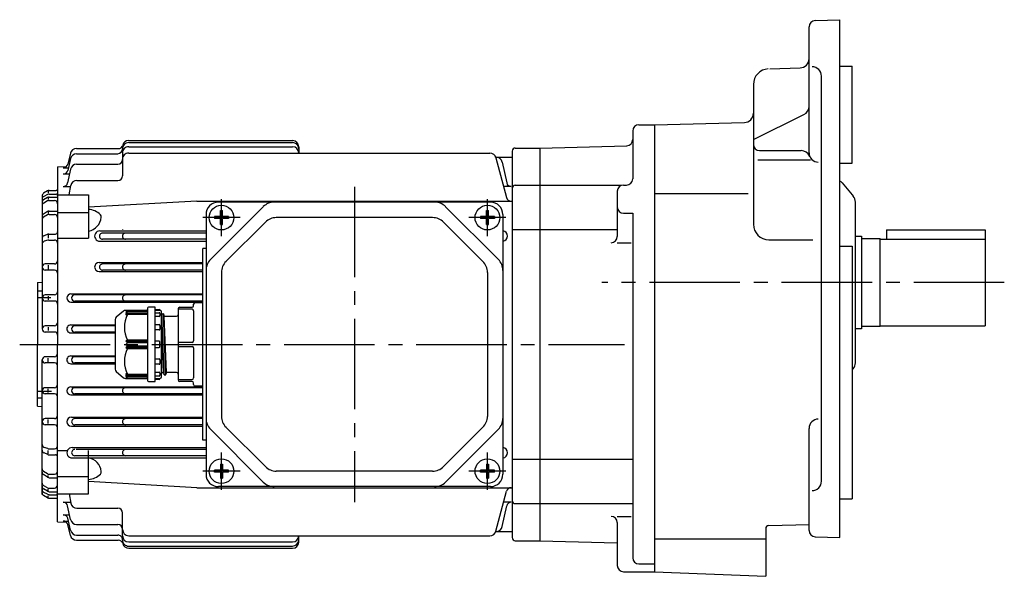
# Model space of a CAD drawing. Extents: x 98 to 722, y 155 to 613.
# Drawn here: x 99 to 417, y 157 to 337 of the extents above; entities that cross this region are included whole.
import ezdxf

# ---------------------------------------------------------------- set-up
doc = ezdxf.new("R2010")
doc.units = 0
doc.header["$LTSCALE"] = 3
doc.header["$MEASUREMENT"] = 0
doc.linetypes.add('GEN7', pattern=[14.25, 9.75, -1.5, 1.5, -1.5])
doc.linetypes.add('GEN7A', pattern=[7.375, 4.75, -0.875, 0.875, -0.875])
for name, color, linetype in [('AM_0', 7, 'CONTINUOUS'), ('ﾁｭｳｼﾝｾﾝ', 1, 'GEN7'), ('ﾁｭｳｼﾝｾﾝ1', 1, 'GEN7A')]:
    doc.layers.add(name, color=color, linetype=linetype)

msp = doc.modelspace()

# ---------------------------------------------------------------- linework, layer by layer
at = {"layer": 'AM_0'}
for p, q in [((354.09, 294.44), (354.09, 335.21)), ((356.02, 337.21), (364.09, 337.49)), ((364.09, 169.99), (364.09, 337.49)), ((341.41, 321.56), (351.19, 321.9)), ((364.09, 322.49), (368.09, 322.49)), ((368.09, 291.11), (368.09, 322.49)), ((358.09, 188.21), (358.09, 319.27)), ((336.09, 316.56), (336.09, 271.33)), ((336.09, 298.72), (352.42, 306.79)), ((299.09, 303.49), (304.09, 303.49)), ((304.09, 303.49), (333.17, 304.25)), ((304.09, 303.49), (304.09, 158.99)), ((297.09, 301.49), (297.09, 285.99)), ((134.09, 298.41), (187.09, 298.41)), ((134.09, 297.73), (187.09, 297.73)), ((134.09, 296.38), (187.09, 296.38)), ((189.09, 296.41), (189.09, 294.35)), ((267.09, 295.99), (295.14, 296.72)), ((115.26, 294.28), (114.37, 290.75)), ((117.2, 295.79), (130.7, 295.79)), ((117.23, 294.16), (130.59, 294.16)), ((132.09, 294.38), (132.09, 286.97)), ((134.09, 294.35), (250.9, 294.35)), ((252.8, 292.99), (258.09, 292.99)), ((258.09, 294.99), (258.09, 169.99)), ((259.09, 295.99), (267.09, 295.99)), ((267.09, 295.99), (267.09, 168.99)), ((338.09, 295.15), (351.54, 295.15)), ((111.09, 289.92), (113.91, 289.99)), ((111.09, 289.92), (111.09, 232.49)), ((115.28, 292.62), (114.36, 288.74)), ((117.26, 290.76), (130.59, 290.76)), ((252.83, 292.87), (256.29, 279.95)), ((254.89, 291.41), (256.33, 284.71)), ((337.54, 292.22), (354.57, 292.22)), ((364.09, 291.11), (368.09, 291.11)), ((112.9, 287.59), (114.96, 287.59)), ((112.92, 289.61), (114.57, 289.61)), ((115.3, 289.18), (114.34, 284.71)), ((112.88, 283.53), (115.29, 283.53)), ((114.81, 280.84), (115.35, 283.83)), ((117.32, 285.47), (130.59, 285.47)), ((257.8, 283.53), (255.39, 283.53)), ((259.09, 283.99), (267.09, 283.99)), ((267.09, 283.99), (293.09, 283.99)), ((294.09, 283.99), (295.09, 283.99)), ((364.8, 284.72), (368.09, 280.8)), ((106.09, 280.51), (106.09, 237.49)), ((107.86, 282.11), (106.59, 281.37)), ((107.88, 280.99), (106.64, 280.36)), ((108.09, 281.99), (108.09, 281.46)), ((108.33, 281.09), (110.59, 281.09)), ((108.36, 282.24), (110.59, 282.24)), ((111.09, 280.84), (121.09, 280.84)), ((121.09, 280.84), (121.09, 266.8)), ((292.09, 281.99), (292.09, 267.36)), ((304.09, 281.29), (334.41, 281.29)), ((368.09, 280.8), (368.39, 280.45)), ((107.85, 279.99), (106.57, 279.22)), ((107.87, 278.88), (106.62, 278.21)), ((108.09, 279.89), (108.09, 279.34)), ((108.34, 278.99), (110.09, 278.99)), ((108.37, 280.13), (111.09, 280.13)), ((156.09, 278.84), (121.09, 276.81)), ((156.09, 278.84), (258.09, 278.84)), ((177.62, 277.02), (160.55, 259.95)), ((251.09, 278.49), (163.09, 278.49)), ((236.55, 277.02), (253.62, 259.95)), ((369.09, 226.54), (369.09, 278.52)), ((107.84, 275.45), (106.54, 274.6)), ((107.86, 274.34), (106.58, 273.59)), ((108.09, 275.32), (108.09, 274.85)), ((108.36, 274.48), (110.09, 274.48)), ((108.39, 275.62), (111.09, 275.62)), ((111.09, 275.18), (121.09, 275.18)), ((159.09, 274.49), (159.09, 190.49)), ((163.78, 275.77), (164.4, 275.77)), ((163.78, 273.8), (163.78, 275.77)), ((164.4, 273.8), (164.4, 275.77)), ((249.78, 275.77), (250.4, 275.77)), ((249.78, 273.8), (249.78, 275.77)), ((250.4, 273.8), (250.4, 275.77)), ((255.09, 274.49), (255.09, 190.49)), ((294.09, 274.88), (297.09, 274.88)), ((297.09, 274.88), (297.09, 163.49)), ((163.78, 273.8), (161.81, 273.8)), ((161.81, 273.8), (161.81, 273.18)), ((163.78, 273.18), (161.81, 273.18)), ((163.78, 271.21), (163.78, 273.18)), ((163.78, 271.21), (164.4, 271.21)), ((166.37, 273.8), (164.4, 273.8)), ((164.4, 271.21), (164.4, 273.18)), ((166.37, 273.18), (164.4, 273.18)), ((178.28, 272.02), (165.55, 259.3)), ((166.37, 273.8), (166.37, 273.18)), ((232.36, 273.49), (181.82, 273.49)), ((235.9, 272.02), (248.62, 259.3)), ((249.78, 273.8), (247.81, 273.8)), ((247.81, 273.8), (247.81, 273.18)), ((249.78, 273.18), (247.81, 273.18)), ((249.78, 271.21), (249.78, 273.18)), ((249.78, 271.21), (250.4, 271.21)), ((252.37, 273.8), (250.4, 273.8)), ((250.4, 271.21), (250.4, 273.18)), ((252.37, 273.18), (250.4, 273.18)), ((252.37, 273.8), (252.37, 273.18)), ((107.9, 268.1), (106.7, 267.59)), ((108.09, 267.88), (108.09, 266.82)), ((108.29, 268.18), (110.39, 268.18)), ((124.77, 269.21), (159.09, 269.21)), ((159.09, 268.49), (125.64, 268.49)), ((132.09, 269.73), (132.09, 269.66)), ((258.09, 269.64), (267.09, 269.64)), ((267.09, 269.64), (292.09, 269.64)), ((369.09, 267.53), (371.09, 267.53)), ((371.09, 267.53), (371.09, 237.53)), ((379.09, 269.53), (379.09, 266.53)), ((379.09, 269.53), (411.09, 269.53)), ((411.09, 269.53), (411.09, 238.53)), ((107.95, 266.19), (106.8, 265.84)), ((108.24, 266.23), (110.09, 266.23)), ((111.09, 266.8), (121.09, 266.8)), ((124.77, 265.86), (159.09, 265.86)), ((159.09, 266.49), (125.64, 266.49)), ((292.09, 265.36), (296.53, 265.36)), ((341.09, 266.33), (355.32, 266.33)), ((364.09, 264.29), (368.09, 264.29)), ((368.09, 264.29), (368.09, 182.49)), ((371.09, 266.78), (377.09, 266.78)), ((377.09, 238.28), (377.09, 266.78)), ((377.09, 266.53), (411.09, 266.53)), ((159.09, 263.49), (158.09, 263.49)), ((158.09, 201.49), (158.09, 263.49)), ((110.09, 258.49), (107.09, 258.49)), ((108.09, 258.12), (108.09, 256.75)), ((124.55, 258.98), (158.09, 258.98)), ((158.09, 258.49), (125.64, 258.49)), ((110.09, 256.49), (107.09, 256.49)), ((124.55, 256.05), (158.09, 256.05)), ((158.09, 256.49), (125.64, 256.49)), ((164.09, 255.76), (164.09, 209.22)), ((250.09, 255.76), (250.09, 209.22)), ((104.59, 252.49), (106.09, 252.62)), ((104.59, 252.49), (104.59, 232.49)), ((104.59, 249.77), (106.09, 249.77)), ((110.09, 248.49), (107.09, 248.49)), ((115.42, 248.83), (158.09, 248.83)), ((158.09, 248.49), (116.64, 248.49)), ((104.59, 247.64), (108.87, 247.64)), ((110.09, 246.49), (107.09, 246.49)), ((108.09, 248.1), (108.09, 246.89)), ((115.42, 246.17), (158.09, 246.17)), ((158.09, 246.49), (116.64, 246.49)), ((155.09, 244.99), (155.09, 245.49)), ((155.59, 245.99), (158.09, 245.99)), ((132.41, 243.26), (130.05, 241.29)), ((139.89, 243.49), (133.05, 243.49)), ((133.19, 242.91), (133.69, 243.49)), ((133.69, 243.12), (133.19, 242.91)), ((133.19, 242.45), (133.69, 243.12)), ((133.69, 242.62), (133.19, 242.45)), ((133.19, 241.91), (133.69, 242.62)), ((133.69, 242.14), (133.19, 241.91)), ((133.69, 243.12), (140.19, 243.12)), ((133.69, 242.62), (140.19, 242.62)), ((140.19, 242.14), (133.69, 242.14)), ((140.19, 244.19), (140.19, 220.79)), ((142.69, 244.49), (140.49, 244.49)), ((142.69, 220.49), (142.69, 244.49)), ((142.69, 243.89), (143.91, 243.81)), ((144.19, 243.49), (142.69, 243.49)), ((142.69, 242.73), (143.89, 242.73)), ((143.91, 243.81), (144.19, 243.79)), ((144.19, 243.79), (144.19, 243.51)), ((144.19, 243.51), (144.19, 243.49)), ((144.19, 242.43), (144.19, 241.78)), ((144.69, 221.99), (144.69, 242.99)), ((144.69, 241.97), (144.77, 242.26)), ((144.77, 242.26), (144.79, 242.34)), ((145.54, 222.68), (144.79, 242.34)), ((144.79, 242.34), (144.87, 242.34)), ((144.87, 242.34), (145.26, 242.34)), ((145.26, 242.34), (145.34, 242.34)), ((145.34, 242.34), (145.36, 242.26)), ((146.09, 222.67), (145.34, 242.3)), ((145.36, 242.26), (145.52, 241.66)), ((150.09, 243.99), (150.09, 220.99)), ((154.59, 243.85), (150.09, 243.85)), ((150.59, 244.49), (154.59, 244.49)), ((155.09, 243.35), (155.09, 233.63)), ((129.69, 240.52), (129.69, 224.46)), ((143.89, 241.48), (142.69, 241.48)), ((142.69, 238.93), (143.89, 238.93)), ((145.34, 223.39), (144.69, 239.13)), ((145.52, 241.66), (145.54, 241.59)), ((146.29, 223.39), (145.54, 241.59)), ((145.54, 241.59), (145.62, 241.59)), ((145.62, 241.59), (146.09, 241.59)), ((146.09, 241.59), (149.59, 241.59)), ((110.09, 238.49), (107.09, 238.49)), ((110.09, 236.49), (107.09, 236.49)), ((108.09, 238.1), (108.09, 236.94)), ((115.36, 238.76), (129.69, 238.76)), ((115.36, 236.23), (129.69, 236.23)), ((129.69, 238.49), (116.64, 238.49)), ((129.69, 236.49), (116.64, 236.49)), ((143.89, 237.16), (142.69, 237.16)), ((144.19, 238.63), (144.19, 237.46)), ((371.09, 237.53), (369.09, 237.53)), ((377.09, 238.28), (371.09, 238.28)), ((377.09, 238.53), (411.09, 238.53)), ((104.59, 212.49), (104.59, 232.49)), ((111.09, 175.06), (111.09, 232.49)), ((133.69, 233.84), (133.19, 233.49)), ((133.19, 233.49), (140.19, 233.49)), ((133.19, 233.49), (133.69, 232.99)), ((133.69, 232.99), (133.19, 232.49)), ((133.19, 232.49), (133.69, 231.99)), ((140.19, 233.84), (133.69, 233.84)), ((140.19, 232.99), (133.69, 232.99)), ((143.89, 233.49), (142.69, 233.49)), ((144.19, 231.79), (144.19, 233.19)), ((154.59, 233.13), (150.09, 233.13)), ((133.69, 231.99), (133.19, 231.49)), ((140.19, 231.49), (133.19, 231.49)), ((133.19, 231.49), (133.69, 231.14)), ((133.69, 231.99), (140.19, 231.99)), ((133.69, 231.14), (140.19, 231.14)), ((142.69, 231.49), (143.89, 231.49)), ((150.09, 231.85), (154.59, 231.85)), ((155.09, 231.35), (155.09, 221.63)), ((106.09, 183.9), (106.09, 227.49)), ((110.09, 228.49), (107.09, 228.49)), ((110.09, 226.49), (107.09, 226.49)), ((108.09, 226.88), (108.09, 228.04)), ((115.36, 228.76), (129.69, 228.76)), ((115.36, 226.22), (129.69, 226.22)), ((129.69, 228.49), (116.64, 228.49)), ((129.69, 226.49), (116.64, 226.49)), ((142.69, 227.82), (143.89, 227.82)), ((144.19, 227.52), (144.19, 226.34)), ((130.05, 223.69), (132.41, 221.72)), ((133.19, 223.07), (133.69, 222.84)), ((133.69, 222.36), (133.19, 223.07)), ((143.89, 226.04), (142.69, 226.04)), ((142.69, 223.5), (143.89, 223.5)), ((144.19, 223.2), (144.19, 222.55)), ((144.69, 223.01), (144.77, 223.31)), ((144.69, 223.02), (144.77, 223.31)), ((144.87, 223.39), (145.29, 223.39)), ((144.87, 223.39), (145.26, 223.39)), ((145.29, 223.39), (145.34, 223.35)), ((145.34, 223.35), (145.52, 222.71)), ((145.36, 223.31), (145.52, 222.71)), ((146.11, 222.71), (146.27, 223.31)), ((146.11, 222.71), (146.27, 223.31)), ((149.59, 223.39), (146.37, 223.39)), ((368.09, 224.26), (368.39, 224.61)), ((133.05, 221.49), (139.89, 221.49)), ((133.19, 222.53), (133.69, 222.36)), ((133.69, 221.86), (133.19, 222.53)), ((133.69, 221.49), (133.19, 222.07)), ((133.19, 222.07), (133.69, 221.86)), ((133.69, 222.84), (140.19, 222.84)), ((140.19, 222.36), (133.69, 222.36)), ((140.19, 221.86), (133.69, 221.86)), ((140.49, 220.49), (142.69, 220.49)), ((143.89, 222.25), (142.69, 222.25)), ((142.69, 221.49), (144.19, 221.49)), ((143.91, 221.17), (142.69, 221.09)), ((144.19, 221.49), (144.19, 221.47)), ((145.62, 222.64), (146.01, 222.64)), ((145.62, 222.64), (146.01, 222.64)), ((150.09, 221.13), (154.59, 221.13)), ((154.59, 220.49), (150.59, 220.49)), ((155.09, 219.49), (155.09, 219.99)), ((104.59, 217.34), (109.17, 217.34)), ((110.09, 218.49), (107.09, 218.49)), ((108.09, 216.88), (108.09, 218.1)), ((115.42, 218.81), (158.09, 218.81)), ((158.09, 218.49), (116.64, 218.49)), ((158.09, 218.99), (155.59, 218.99)), ((104.59, 215.21), (106.09, 215.21)), ((110.09, 216.49), (107.09, 216.49)), ((115.42, 216.15), (158.09, 216.15)), ((158.09, 216.49), (116.64, 216.49)), ((104.59, 212.49), (106.09, 212.36)), ((110.09, 208.49), (107.09, 208.49)), ((108.09, 206.86), (108.09, 208.23)), ((115.55, 208.93), (158.09, 208.93)), ((158.09, 208.49), (116.64, 208.49)), ((110.09, 206.49), (107.09, 206.49)), ((115.55, 206), (158.09, 206)), ((158.09, 206.49), (116.64, 206.49)), ((177.62, 187.95), (160.55, 205.02)), ((178.28, 192.95), (165.55, 205.68)), ((235.9, 192.95), (248.62, 205.68)), ((236.55, 187.95), (253.62, 205.02)), ((354.09, 172.27), (354.09, 205.33)), ((159.09, 201.49), (158.09, 201.49)), ((107.95, 198.79), (106.8, 199.15)), ((108.09, 197.1), (108.09, 198.16)), ((108.24, 198.75), (110.09, 198.75)), ((111.09, 198.19), (114.26, 198.19)), ((115.77, 199.12), (159.09, 199.12)), ((159.09, 198.49), (117.08, 198.49)), ((121.09, 184.14), (121.09, 198.19)), ((107.9, 196.88), (106.7, 197.4)), ((108.29, 196.8), (110.39, 196.8)), ((115.77, 195.77), (159.09, 195.77)), ((159.09, 196.49), (116.64, 196.49)), ((258.09, 195.34), (267.09, 195.34)), ((267.09, 195.34), (297.09, 195.34)), ((107.86, 190.64), (106.58, 191.39)), ((163.78, 191.8), (161.81, 191.8)), ((161.81, 191.18), (161.81, 191.8)), ((163.78, 191.18), (161.81, 191.18)), ((163.78, 193.77), (164.4, 193.77)), ((163.78, 193.77), (163.78, 191.8)), ((163.78, 191.18), (163.78, 189.21)), ((164.4, 193.77), (164.4, 191.8)), ((166.37, 191.8), (164.4, 191.8)), ((164.4, 191.18), (164.4, 189.21)), ((166.37, 191.18), (164.4, 191.18)), ((166.37, 191.18), (166.37, 191.8)), ((232.36, 191.49), (181.82, 191.49)), ((249.78, 191.8), (247.81, 191.8)), ((247.81, 191.18), (247.81, 191.8)), ((249.78, 191.18), (247.81, 191.18)), ((249.78, 193.77), (250.4, 193.77)), ((249.78, 193.77), (249.78, 191.8)), ((249.78, 191.18), (249.78, 189.21)), ((250.4, 193.77), (250.4, 191.8)), ((252.37, 191.8), (250.4, 191.8)), ((250.4, 191.18), (250.4, 189.21)), ((252.37, 191.18), (250.4, 191.18)), ((252.37, 191.18), (252.37, 191.8)), ((107.84, 189.53), (106.54, 190.38)), ((108.09, 189.66), (108.09, 190.13)), ((108.36, 190.51), (110.09, 190.51)), ((108.39, 189.37), (111.09, 189.37)), ((111.09, 189.8), (121.09, 189.8)), ((156.09, 186.14), (121.09, 188.17)), ((163.78, 189.21), (164.4, 189.21)), ((249.78, 189.21), (250.4, 189.21)), ((107.85, 184.99), (106.57, 185.76)), ((107.87, 186.11), (106.62, 186.77)), ((108.09, 185.09), (108.09, 185.64)), ((108.34, 185.99), (110.09, 185.99)), ((108.37, 184.85), (111.09, 184.85)), ((156.09, 186.14), (258.09, 186.14)), ((251.09, 186.49), (163.09, 186.49)), ((252.83, 172.11), (256.29, 185.03)), ((368.02, 186.49), (368.09, 186.49)), ((107.86, 182.88), (106.59, 183.61)), ((107.88, 184), (106.64, 184.63)), ((108.09, 182.99), (108.09, 183.52)), ((108.33, 183.89), (110.59, 183.89)), ((108.36, 182.74), (110.59, 182.74)), ((111.09, 184.14), (121.09, 184.14)), ((114.81, 184.14), (115.35, 181.15)), ((364.09, 182.49), (368.09, 182.49)), ((112.88, 181.46), (115.29, 181.46)), ((115.3, 175.81), (114.34, 180.27)), ((117.32, 179.51), (130.59, 179.51)), ((254.89, 173.57), (256.33, 180.27)), ((257.8, 181.46), (255.39, 181.46)), ((259.09, 180.99), (267.09, 180.99)), ((267.09, 180.99), (297.09, 180.99)), ((112.9, 177.39), (114.96, 177.39)), ((112.92, 175.37), (114.57, 175.37)), ((115.28, 172.36), (114.36, 176.24)), ((132.09, 170.6), (132.09, 178.01)), ((292.09, 176.86), (296.57, 176.86)), ((111.09, 175.06), (113.91, 174.99)), ((115.26, 170.7), (114.37, 174.24)), ((117.26, 174.23), (130.59, 174.23)), ((252.8, 171.99), (258.09, 171.99)), ((292.09, 174.86), (292.09, 160.99)), ((340.09, 172.9), (340.09, 157.49)), ((341.06, 173.9), (354.09, 174.24)), ((117.2, 169.19), (130.7, 169.19)), ((117.23, 170.82), (130.59, 170.82)), ((134.09, 170.63), (250.9, 170.63)), ((189.09, 168.58), (189.09, 170.63)), ((259.09, 168.99), (267.09, 168.99)), ((267.09, 168.99), (292.09, 168.33)), ((304.09, 169.62), (340.09, 169.62)), ((356.02, 170.27), (364.09, 169.99)), ((134.09, 168.6), (187.09, 168.6)), ((134.09, 167.25), (187.09, 167.25)), ((134.09, 166.57), (187.09, 166.57)), ((299.09, 161.49), (304.09, 161.49)), ((294.09, 158.99), (304.09, 158.99)), ((304.09, 158.99), (340.09, 157.49))]:
    msp.add_line(p, q, dxfattribs=at)
for centre in [(164.09, 273.49), (250.09, 273.49), (164.09, 191.49), (250.09, 191.49)]:
    msp.add_circle(centre, 4, dxfattribs=at)
for centre, radius, start, end in [((356.09, 335.21), 2, 92, 180), ((351.09, 324.9), 3, 272, 0), ((355.09, 319.27), 3, 0, 90), ((341.09, 316.56), 5, 92, 180), ((351.09, 309.48), 3, 296.2984, 0), ((333.09, 307.25), 3, 271.5, 0), ((299.09, 301.49), 2, 90, 180), ((130.69, 297.29), 1.5, 270.1295, 345.2365), ((134.08, 295.74), 1.99, 89.8145, 180.1855), ((134.08, 294.38), 2, 89.8905, 180.1095), ((134.08, 296.41), 2, 89.8711, 165.551), ((187.09, 296.41), 2, 0.0523, 89.9477), ((187.09, 295.73), 2, 359.951, 90.049), ((187.09, 294.38), 2, 0.0265, 89.9735), ((295.09, 298.72), 2, 271.5, 0), ((338.09, 297.15), 2, 180, 270), ((117.19, 293.79), 2, 89.9014, 165.8894), ((117.22, 292.16), 1.99, 89.7713, 166.828), ((130.58, 295.66), 1.5, 270.1852, 359.8148), ((134.08, 292.35), 2, 89.8668, 180.1332), ((250.9, 292.35), 2, 15.0478, 89.9874), ((252.94, 290.99), 2, 12.0409, 89.9264), ((259.08, 294.99), 0.995, 89.7149, 180.2851), ((351.54, 292.15), 3, 22.4835, 90), ((357.09, 294.44), 3, 180, 270), ((112.91, 291.11), 1.5, 270.3313, 346.018), ((117.25, 288.76), 2, 89.8518, 167.8943), ((130.59, 292.26), 1.5, 270.1079, 359.8921), ((112.9, 289.09), 1.5, 270.0598, 346.3931), ((130.58, 286.98), 1.51, 270.2542, 359.7458), ((112.87, 285.03), 1.5, 270.2166, 347.675), ((117.31, 283.48), 1.99, 89.7421, 169.8118), ((257.79, 285.03), 1.5, 192.3322, 270.1583), ((259.08, 282.99), 0.994, 89.6765, 180.3235), ((294.09, 281.99), 2, 90, 180), ((295.09, 285.99), 2, 270, 0), ((362.5, 282.79), 3, 40, 58.0868), ((107.08, 280.51), 0.993, 119.7734, 179.8796), ((107.08, 279.47), 0.996, 116.5875, 179.9823), ((108.35, 281.24), 0.996, 89.5414, 119.607), ((108.31, 280.1), 0.994, 89.1228, 115.9348), ((110.58, 282.74), 0.505, 270.5238, 359.4762), ((110.59, 280.59), 0.498, 359.8114, 90.1886), ((366.09, 278.52), 3, 0, 40), ((107.08, 278.37), 0.994, 121.1522, 179.9405), ((107.08, 277.33), 0.993, 117.7993, 180.0818), ((108.36, 279.13), 0.994, 89.3559, 120.7811), ((108.32, 277.99), 0.995, 89.1414, 117.2037), ((110.09, 277.99), 0.999, 359.9431, 90.0568), ((163.09, 274.49), 4, 90, 180), ((181.16, 273.49), 5, 90, 135), ((233.02, 273.49), 5, 45, 90), ((251.09, 274.49), 4, 0, 90), ((257.74, 280.34), 1.5, 195.14, 269.9906), ((107.08, 273.77), 0.995, 123.2047, 180.4381), ((108.39, 274.62), 0.996, 90.3819, 123.9699), ((108.37, 273.48), 0.997, 90.5412, 120.7433), ((110.09, 273.48), 1, 0.1356, 89.8644), ((120.71, 270.16), 6, 45.2273, 86.3791), ((124.23, 273.71), 1, 354.2503, 45.147), ((294.09, 276.88), 2, 180, 270), ((107.08, 272.73), 0.994, 120.4692, 180.1846), ((120.25, 274.08), 5, 279.6836, 354.5783), ((181.82, 268.49), 5, 90, 135), ((232.36, 268.49), 5, 45, 90), ((341.09, 271.33), 5, 180, 270), ((107.08, 266.67), 0.996, 112.8174, 180.0904), ((108.29, 267.18), 0.995, 90.0573, 113.127), ((110.38, 268.88), 0.705, 270.3691, 359.6309), ((124.76, 267.53), 1.68, 89.7665, 270.2335), ((125.63, 267.49), 1, 89.7284, 270.2715), ((133.08, 267.49), 1, 89.7265, 270.2735), ((254.91, 267.53), 1.68, 276.1691, 83.8309), ((107.08, 264.88), 0.996, 106.6975, 180.3305), ((108.23, 265.24), 0.993, 89.3748, 106.3318), ((110.09, 265.23), 0.998, 359.902, 90.098), ((290.09, 267.36), 2, 270, 0), ((107.08, 257.49), 0.995, 89.7159, 180.2841), ((110.08, 259.49), 1, 270.2804, 359.7196), ((124.55, 257.51), 1.47, 90, 270), ((125.63, 257.49), 1, 89.7284, 270.2715), ((133.08, 257.49), 1, 89.7265, 270.2735), ((164.09, 256.42), 5, 135, 180), ((169.09, 255.76), 5, 135, 180), ((245.09, 255.76), 5, 0, 45), ((250.09, 256.42), 5, 0, 45), ((107.09, 257.49), 1, 180.0117, 269.9883), ((110.09, 255.49), 1, 359.9915, 90.0085), ((107.08, 247.49), 0.995, 89.7161, 180.2839), ((110.08, 249.49), 1, 270.2802, 359.7198), ((115.42, 247.5), 1.33, 90, 270), ((116.64, 247.49), 1, 90, 270), ((133.08, 247.49), 1, 89.7265, 270.2735), ((107.09, 247.49), 1, 180.0115, 269.9885), ((110.09, 245.49), 1, 359.991, 90.009), ((155.59, 245.49), 0.5, 90, 180), ((133.05, 242.49), 1, 90, 129.8056), ((141.81, 237.99), 9.12, 152.9249, 207.0751), ((139.89, 243.79), 0.3, 270, 0), ((140.49, 244.19), 0.3, 90, 180), ((143.89, 242.43), 0.3, 0, 90), ((143.89, 243.51), 0.3, 0, 86.1859), ((144.19, 242.99), 0.5, 0, 90), ((144.87, 242.24), 0.1, 90, 164.9998), ((145.26, 242.24), 0.1, 15.0002, 90), ((149.59, 242.09), 0.5, 270, 0), ((150.59, 243.99), 0.5, 90, 180), ((154.59, 244.99), 0.5, 270, 0), ((154.59, 243.35), 0.5, 0, 90), ((110.08, 239.49), 1, 270.28, 359.72), ((130.69, 240.52), 1, 129.8056, 180), ((143.89, 241.78), 0.3, 270, 0), ((143.89, 238.63), 0.3, 0, 90), ((145.62, 241.69), 0.1, 195.0002, 270), ((107.08, 237.49), 0.995, 89.7163, 180.2836), ((107.09, 237.49), 1, 180.0113, 269.9887), ((110.09, 235.49), 1, 359.9912, 90.0088), ((115.35, 237.49), 1.27, 89.7377, 270.2623), ((116.64, 237.49), 1, 90, 270), ((143.89, 237.46), 0.3, 270, 0), ((143.89, 233.19), 0.3, 0, 90), ((154.59, 233.63), 0.5, 270, 0), ((110.08, 229.49), 1, 270.2805, 359.7195), ((141.81, 226.99), 9.12, 152.9249, 207.0751), ((143.89, 231.79), 0.3, 270, 0), ((154.59, 231.35), 0.5, 0, 90), ((107.08, 227.49), 0.995, 89.7159, 180.2841), ((107.09, 227.49), 1, 180.0117, 269.9883), ((110.09, 225.49), 1, 359.9914, 90.0086), ((115.35, 227.49), 1.27, 89.7387, 270.2612), ((116.64, 227.49), 1, 90, 270), ((143.89, 227.52), 0.3, 0, 90), ((143.89, 226.34), 0.3, 270, 0), ((366.09, 226.54), 3, 320, 0), ((130.69, 224.46), 1, 180, 230.1944), ((143.89, 223.2), 0.3, 0, 90), ((144.87, 223.29), 0.1, 90, 164.9998), ((145.26, 223.29), 0.1, 15.0002, 90), ((146.37, 223.29), 0.1, 90, 164.9998), ((149.59, 222.89), 0.5, 0, 90), ((133.05, 222.49), 1, 230.1944, 270), ((139.89, 221.19), 0.3, 0, 90), ((140.49, 220.79), 0.3, 180, 270), ((143.89, 222.55), 0.3, 270, 0), ((143.89, 221.47), 0.3, 273.8141, 0), ((144.19, 221.99), 0.5, 270, 0), ((145.62, 222.74), 0.1, 195.0002, 270), ((146.01, 222.74), 0.1, 270, 344.9998), ((150.59, 220.99), 0.5, 180, 270), ((154.59, 221.63), 0.5, 270, 0), ((154.59, 219.99), 0.5, 0, 90), ((107.08, 217.49), 0.995, 89.7161, 180.2839), ((107.09, 217.49), 1, 180.0115, 269.9885), ((110.08, 219.49), 1, 270.2802, 359.7198), ((115.42, 217.48), 1.33, 90, 270), ((116.64, 217.49), 1, 90, 270), ((133.08, 217.49), 1, 89.7265, 270.2735), ((155.59, 219.49), 0.5, 180, 270), ((110.09, 215.49), 1, 359.991, 90.009), ((107.08, 207.49), 0.995, 89.7163, 180.2837), ((107.09, 207.49), 1, 180.0113, 269.9887), ((110.08, 209.49), 1, 270.28, 359.72), ((115.55, 207.46), 1.47, 90, 270), ((116.63, 207.49), 1, 89.7285, 270.2715), ((133.08, 207.49), 1, 89.7265, 270.2735), ((164.09, 208.56), 5, 180, 225), ((169.09, 209.22), 5, 180, 225), ((245.09, 209.22), 5, 315, 0), ((250.09, 208.56), 5, 315, 0), ((357.09, 205.33), 3, 90, 180), ((110.09, 205.49), 1, 359.9912, 90.0088), ((107.08, 200.1), 0.996, 180.2495, 253.2971), ((107.08, 198.32), 0.996, 179.9126, 247.1797), ((108.23, 199.75), 1, 253.753, 270.5404), ((110.09, 199.75), 1, 270.1917, 359.8083), ((115.76, 197.44), 1.68, 89.765, 270.235), ((116.63, 197.49), 1, 89.7285, 270.2715), ((133.08, 197.49), 1, 89.7265, 270.2735), ((254.91, 197.44), 1.68, 276.1691, 83.8309), ((108.29, 197.8), 1.01, 246.9863, 269.8294), ((110.39, 196.1), 0.699, 359.9542, 90.0458), ((120.25, 190.9), 5, 5.3731, 80.365), ((107.09, 192.25), 0.998, 179.9596, 239.3866), ((107.09, 191.21), 0.999, 179.6954, 236.6618), ((110.09, 191.51), 1, 270.1404, 359.8596), ((124.23, 191.27), 1, 314.9378, 5.6649), ((181.82, 196.49), 5, 225, 270), ((232.36, 196.49), 5, 270, 315), ((108.38, 190.37), 1, 237.1464, 270.4132), ((108.35, 191.51), 1, 240.4714, 270.3802), ((120.72, 194.84), 6.01, 273.531, 314.6148), ((163.09, 190.49), 4, 180, 270), ((181.16, 191.49), 5, 225, 270), ((233.02, 191.49), 5, 270, 315), ((251.09, 190.49), 4, 270, 0), ((355.09, 188.21), 3, 270, 0), ((107.09, 187.65), 0.998, 180.0741, 242.0448), ((107.09, 186.61), 0.999, 179.6267, 238.7085), ((107.08, 185.52), 0.996, 180.0204, 243.4098), ((108.36, 185.85), 1, 239.3703, 270.4927), ((108.34, 186.99), 1, 241.6499, 269.7047), ((110.08, 186.99), 1, 270.2326, 359.7674), ((257.73, 184.64), 1.5, 89.8217, 165.0477), ((107.09, 184.47), 0.998, 180.2675, 240.0795), ((108.37, 183.74), 1, 239.328, 269.3875), ((108.33, 184.89), 0.999, 242.8613, 269.6662), ((110.58, 184.39), 0.503, 270.3861, 359.6139), ((110.59, 182.24), 0.5, 359.9491, 90.0509), ((259.09, 181.99), 0.999, 179.9701, 270.0299), ((112.87, 179.96), 1.5, 11.8986, 89.7367), ((117.31, 181.51), 2, 190.3324, 270.1137), ((130.59, 178.01), 1.5, 0.0598, 89.9402), ((257.8, 179.96), 1.5, 89.8882, 168.0938), ((112.9, 175.89), 1.5, 13.4182, 90.1288), ((112.92, 173.87), 1.5, 14.2246, 89.9161), ((117.25, 176.23), 2, 192.108, 270.1458), ((290.09, 174.86), 2, 0, 90), ((117.23, 172.82), 2, 193.3142, 270.0865), ((130.59, 172.73), 1.5, 0.1034, 89.8966), ((134.09, 172.63), 2, 180.0129, 269.9871), ((250.89, 172.63), 2.01, 270.1527, 344.8121), ((252.93, 173.99), 2, 270.2153, 347.8173), ((341.09, 172.9), 1, 91.5, 180), ((356.09, 172.27), 2, 180, 268), ((117.2, 171.19), 2, 194.2516, 269.9575), ((130.59, 169.32), 1.5, 359.9906, 90.0094), ((130.7, 167.69), 1.5, 14.5757, 90.0583), ((134.09, 170.6), 2, 180.0376, 269.9624), ((134.09, 169.25), 2, 179.9605, 270.0395), ((187.08, 170.61), 2.01, 270.1725, 359.8275), ((187.08, 169.25), 2, 270.0959, 359.9041), ((259.09, 169.99), 1, 180.0103, 269.9897), ((134.08, 168.58), 2, 194.775, 270.1735), ((187.09, 168.58), 2, 270.0544, 359.9456), ((299.09, 163.49), 2, 180, 270), ((294.09, 160.99), 2, 180, 270)]:
    msp.add_arc(centre, radius, start, end, dxfattribs=at)
at = {"layer": 'ﾁｭｳｼﾝｾﾝ'}
for p, q in [((207.09, 283.49), (207.09, 181.49)), ((417.23, 252.49), (287.04, 252.49)), ((98.84, 232.49), (294.37, 232.49))]:
    msp.add_line(p, q, dxfattribs=at)
at = {"layer": 'ﾁｭｳｼﾝｾﾝ1'}
for p, q in [((164.09, 267.49), (164.09, 279.49)), ((250.09, 267.49), (250.09, 279.49)), ((170.09, 273.49), (158.09, 273.49)), ((256.09, 273.49), (244.09, 273.49)), ((164.09, 185.49), (164.09, 197.49)), ((250.09, 185.49), (250.09, 197.49)), ((170.09, 191.49), (158.09, 191.49)), ((256.09, 191.49), (244.09, 191.49))]:
    msp.add_line(p, q, dxfattribs=at)

doc.saveas('drawing.dxf')
